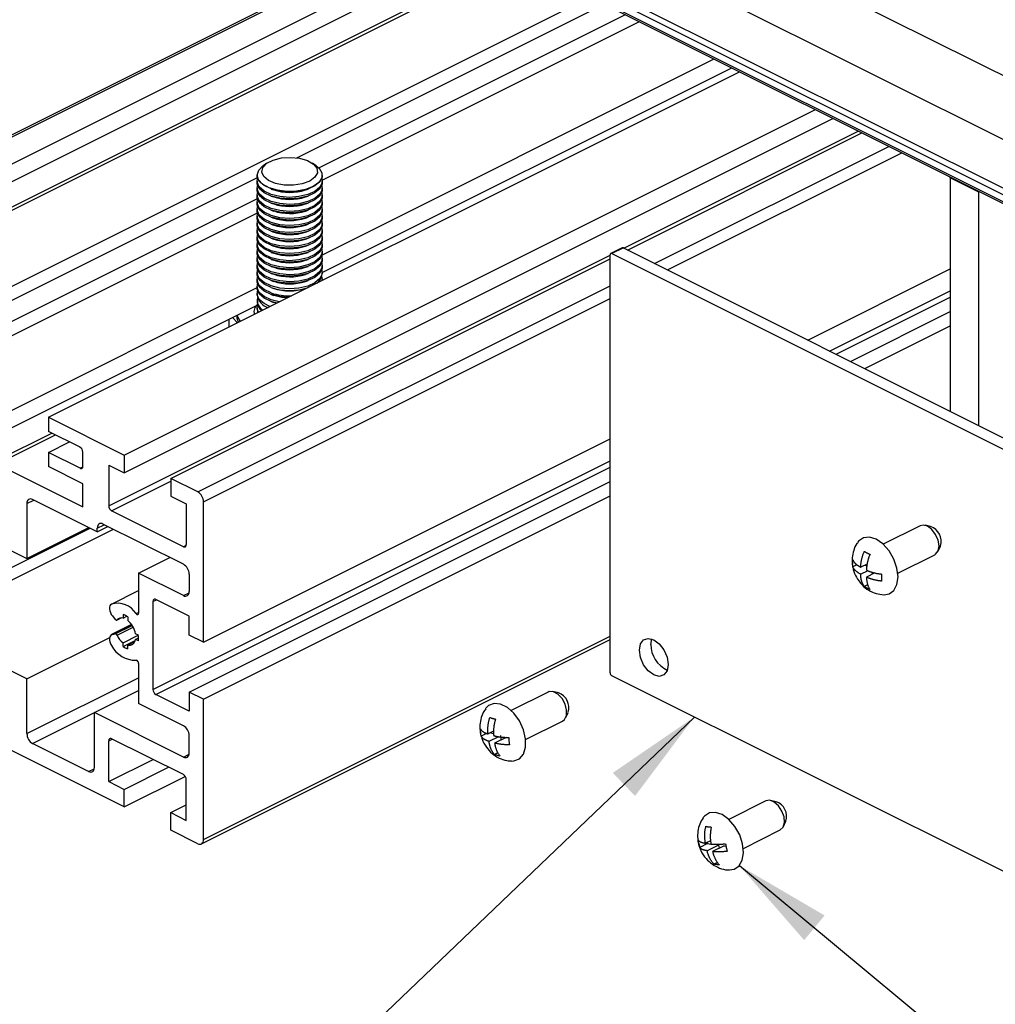
# Model space of a CAD drawing. Units: millimetres. Extents: x 910 to 1738, y -71 to 511.
# Drawn here: x 1410 to 1440, y 72 to 103 of the extents above; entities that cross this region are included whole.
import ezdxf

# ---------------------------------------------------------------- set-up
doc = ezdxf.new("R2010")
doc.units = ezdxf.units.MM
doc.layers.add('FORMAT', color=7, linetype='Continuous')
doc.dimstyles.new('SLDDIMSTYLE0', dxfattribs={"dimtxt": 0.18, "dimasz": 3, "dimexe": 0, "dimexo": 0.0625, "dimgap": 0, "dimtad": 0, "dimtih": 1, "dimtoh": 1, "dimdec": 0, "dimrnd": 1e-09, "dimzin": 0, "dimdsep": 46, "dimtxsty": 'Standard', "dimsah": 1, "dimcen": 0.09, "dimadec": 0, "dimazin": 0, "dimtfac": 3, "dimtdec": 0, "dimtofl": 0, "dimtmove": 0, "dimatfit": 3, "dimfxl": 1, "dimfrac": 2, "dimtolj": 1, "dimtzin": 0, "dimarcsym": 0})

msp = doc.modelspace()

# ---------------------------------------------------------------- linework, layer by layer
at = {"color": 8, "linetype": 'Continuous', "lineweight": 25}
for p, q in [((1455.724, 93.009), (1324.202, 158.77)), ((1455.486, 91.161), (1323.318, 157.245)), ((1401.453, 94.941), (1422.723, 105.576)), ((1401.807, 92.967), (1424.874, 104.5)), ((1428.358, 95.547), (1435.569, 99.153)), ((1429.301, 95.076), (1436.512, 98.681)), ((1429.694, 94.879), (1436.905, 98.485)), ((1412.502, 87.619), (1427.932, 95.334)), ((1415.242, 88.046), (1427.932, 94.391)), ((1415.419, 87.741), (1427.932, 93.998)), ((1434.688, 92.382), (1438.4, 94.238)), ((1434.884, 92.284), (1438.4, 94.041)), ((1407.154, 88.063), (1410.748, 89.86)), ((1411.618, 88.776), (1411.704, 88.819)), ((1413.863, 81.97), (1427.932, 89.004)), ((1413.951, 81.817), (1427.932, 88.808)), ((1412.59, 87.467), (1414.411, 88.377)), ((1409.983, 87.688), (1410.199, 87.796)), ((1412.148, 86.93), (1412.365, 87.038)), ((1404.635, 83.282), (1411.931, 86.93)), ((1414.8, 86.362), (1414.886, 86.405)), ((1414.8, 84.857), (1414.973, 84.944)), ((1413.863, 84.676), (1413.971, 84.73)), ((1413.342, 84.302), (1413.421, 84.341)), ((1412.614, 83.664), (1413.207, 83.961)), ((1412.703, 83.683), (1413.22, 83.941)), ((1412.76, 84.109), (1412.878, 84.168)), ((1412.76, 83.64), (1413.253, 83.886)), ((1415.419, 77.349), (1427.932, 83.606)), ((1409.983, 80.608), (1413.421, 82.327)), ((1410.159, 80.303), (1412.06, 81.254)), ((1412.502, 80.388), (1412.61, 80.442)), ((1414.8, 79.888), (1414.973, 79.975)), ((1411.883, 79.442), (1412.056, 79.528))]:
    msp.add_line(p, q, dxfattribs=at)
at = {"color": 7, "linetype": 'Continuous', "lineweight": 25}
for p, q in [((1454.398, 90.203), (1321.815, 156.494)), ((1454.309, 90.05), (1321.727, 156.342)), ((1454.309, 89.834), (1321.727, 156.125)), ((1321.759, 156.058), (1454.342, 89.766)), ((1422.66, 105.607), (1401.341, 94.948)), ((1402.284, 94.525), (1423.554, 105.16)), ((1402.284, 93.984), (1424.095, 104.89)), ((1403.716, 93.809), (1424.986, 104.444)), ((1406.049, 92.642), (1427.319, 103.277)), ((1418.29, 98.33), (1427.752, 103.061)), ((1418.964, 98.017), (1428.402, 102.736)), ((1419.069, 97.637), (1428.835, 102.52)), ((1419.062, 95.337), (1431.132, 101.371)), ((1410.646, 90.344), (1431.916, 100.979)), ((1419.07, 94.799), (1431.673, 101.101)), ((1412.979, 89.178), (1434.249, 99.813)), ((1412.979, 88.636), (1434.79, 99.542)), ((1428.47, 95.491), (1435.681, 99.097)), ((1417.367, 98.162), (1417.254, 98.082)), ((1418.887, 98.082), (1418.774, 98.162)), ((1406.049, 92.209), (1417.077, 97.723)), ((1417.07, 97.794), (1417.07, 97.781)), ((1417.07, 97.613), (1417.07, 97.565)), ((1419.07, 97.781), (1419.07, 97.794)), ((1419.07, 97.565), (1419.07, 97.613)), ((1438.4, 97.716), (1438.4, 97.737)), ((1438.4, 97.716), (1438.4, 90.526)), ((1439.283, 97.274), (1438.4, 97.716)), ((1417.07, 97.397), (1417.07, 97.348)), ((1417.504, 97.369), (1417.583, 97.342)), ((1418.558, 97.342), (1418.636, 97.369)), ((1419.07, 97.348), (1419.07, 97.397)), ((1439.284, 97.295), (1439.283, 97.274)), ((1439.283, 90.084), (1439.283, 97.274)), ((1406.049, 91.56), (1417.077, 97.074)), ((1417.07, 97.18), (1417.07, 97.132)), ((1417.504, 97.152), (1417.583, 97.125)), ((1418.558, 97.125), (1418.636, 97.152)), ((1419.07, 97.132), (1419.07, 97.18)), ((1417.07, 96.963), (1417.07, 96.915)), ((1417.07, 96.747), (1417.07, 96.699)), ((1417.504, 96.936), (1417.583, 96.909)), ((1417.504, 96.719), (1417.583, 96.692)), ((1418.558, 96.909), (1418.636, 96.936)), ((1418.558, 96.692), (1418.636, 96.719)), ((1419.07, 96.915), (1419.07, 96.963)), ((1419.07, 96.699), (1419.07, 96.747)), ((1406.049, 91.127), (1417.077, 96.641)), ((1417.07, 96.53), (1417.07, 96.482)), ((1417.504, 96.503), (1417.583, 96.476)), ((1418.558, 96.476), (1418.636, 96.503)), ((1419.07, 96.482), (1419.07, 96.53)), ((1417.07, 96.314), (1417.07, 96.266)), ((1417.07, 96.097), (1417.07, 96.049)), ((1417.504, 96.286), (1417.583, 96.259)), ((1417.504, 96.07), (1417.583, 96.043)), ((1418.558, 96.259), (1418.636, 96.286)), ((1418.558, 96.043), (1418.636, 96.07)), ((1419.07, 96.266), (1419.07, 96.314)), ((1419.07, 96.049), (1419.07, 96.097)), ((1417.07, 95.881), (1417.07, 95.833)), ((1417.504, 95.853), (1417.583, 95.826)), ((1418.558, 95.826), (1418.636, 95.853)), ((1419.07, 95.833), (1419.07, 95.881)), ((1417.07, 95.664), (1417.07, 95.616)), ((1417.504, 95.637), (1417.583, 95.61)), ((1418.558, 95.61), (1418.636, 95.637)), ((1419.07, 95.616), (1419.07, 95.664)), ((1428.305, 95.559), (1427.952, 95.382)), ((1428.339, 95.557), (1427.985, 95.38)), ((1428.339, 95.557), (1442.375, 88.539)), ((1414.411, 88.462), (1427.932, 95.222)), ((1417.07, 95.448), (1417.07, 95.4)), ((1417.07, 95.231), (1417.07, 95.183)), ((1417.504, 95.42), (1417.583, 95.393)), ((1417.504, 95.204), (1417.583, 95.177)), ((1418.558, 95.393), (1418.636, 95.42)), ((1418.558, 95.177), (1418.636, 95.204)), ((1419.07, 95.4), (1419.07, 95.448)), ((1419.07, 95.183), (1419.07, 95.231)), ((1427.932, 82.481), (1427.932, 95.342)), ((1427.985, 95.38), (1442.021, 88.362)), ((1417.07, 95.015), (1417.07, 94.967)), ((1417.504, 94.987), (1417.583, 94.96)), ((1418.558, 94.96), (1418.636, 94.987)), ((1419.07, 94.967), (1419.07, 95.015)), ((1434.013, 92.719), (1438.4, 94.913)), ((1417.07, 94.798), (1417.07, 94.75)), ((1417.07, 94.582), (1417.07, 94.534)), ((1417.504, 94.771), (1417.583, 94.744)), ((1417.504, 94.554), (1417.583, 94.527)), ((1418.558, 94.744), (1418.636, 94.771)), ((1418.558, 94.527), (1418.636, 94.554)), ((1419.056, 94.666), (1419.069, 94.556)), ((1419.07, 94.75), (1419.07, 94.798)), ((1419.07, 94.557), (1419.07, 94.582)), ((1407.632, 89.621), (1417.07, 94.341)), ((1417.07, 94.365), (1417.07, 94.317)), ((1417.504, 94.338), (1417.583, 94.311)), ((1418.558, 94.311), (1418.625, 94.334)), ((1417.07, 94.149), (1417.07, 94.101)), ((1417.504, 94.121), (1417.583, 94.094)), ((1407.632, 89.08), (1417.05, 93.789)), ((1417.07, 93.932), (1417.07, 93.884)), ((1417.07, 93.716), (1417.07, 93.67)), ((1417.504, 93.905), (1417.583, 93.878)), ((1417.664, 93.853), (1417.578, 93.879)), ((1416.2, 93.365), (1416.2, 93.122)), ((1416.308, 93.418), (1416.463, 93.253)), ((1416.445, 93.487), (1416.445, 93.454)), ((1435.325, 92.064), (1438.4, 93.601)), ((1435.767, 91.843), (1438.4, 93.159)), ((1410.646, 90.344), (1410.646, 89.911)), ((1410.646, 90.344), (1412.979, 89.178)), ((1409.063, 88.905), (1410.86, 89.804)), ((1411.618, 89.425), (1410.646, 89.911)), ((1410.646, 89.262), (1411.295, 89.587)), ((1415.419, 83.422), (1427.932, 89.679)), ((1410.646, 89.262), (1410.646, 88.829)), ((1411.618, 88.776), (1410.646, 89.262)), ((1411.706, 88.84), (1411.706, 89.273)), ((1412.979, 89.178), (1412.979, 88.636)), ((1409.063, 88.905), (1411.706, 87.584)), ((1411.706, 88.298), (1410.646, 88.829)), ((1412.502, 88.875), (1412.979, 88.636)), ((1412.502, 88.875), (1412.502, 87.619)), ((1411.706, 87.584), (1411.706, 88.298)), ((1414.411, 88.462), (1414.411, 87.92)), ((1415.242, 88.046), (1414.411, 88.462)), ((1414.977, 81.889), (1427.932, 88.367)), ((1414.411, 87.92), (1414.888, 87.682)), ((1415.419, 81.668), (1427.932, 87.925)), ((1406.712, 87.634), (1409.983, 85.999)), ((1409.983, 87.688), (1409.983, 85.999)), ((1412.148, 86.822), (1410.159, 87.816)), ((1414.888, 87.682), (1414.888, 86.426)), ((1415.419, 83.422), (1415.419, 87.741)), ((1414.8, 86.362), (1412.59, 87.467)), ((1412.148, 86.822), (1412.473, 86.984)), ((1414.8, 85.821), (1412.325, 87.058)), ((1437.477, 87.008), (1436.34, 86.44)), ((1437.795, 86.983), (1437.623, 87.022)), ((1406.712, 83.932), (1412.645, 86.898)), ((1409.983, 85.999), (1411.888, 86.952)), ((1412.148, 86.822), (1412.148, 86.93)), ((1438.023, 86.222), (1438.095, 86.383)), ((1436.787, 85.545), (1437.924, 86.114)), ((1413.421, 85.547), (1414.384, 86.028)), ((1435.378, 85.935), (1435.393, 85.823)), ((1435.524, 85.806), (1435.401, 85.745)), ((1435.839, 85.827), (1435.644, 85.73)), ((1435.781, 85.798), (1435.831, 85.773)), ((1413.421, 85.547), (1413.421, 84.319)), ((1414.8, 84.857), (1413.421, 85.547)), ((1414.977, 85.516), (1414.977, 84.985)), ((1435.84, 85.611), (1435.644, 85.513)), ((1436.077, 85.553), (1435.821, 85.425)), ((1435.997, 85.574), (1435.997, 85.513)), ((1435.858, 85.187), (1435.754, 85.135)), ((1412.591, 84.598), (1413.421, 85.013)), ((1413.863, 84.676), (1413.863, 81.97)), ((1414.977, 84.228), (1413.951, 84.74)), ((1412.944, 84.273), (1412.944, 84.163)), ((1413.205, 83.964), (1412.591, 83.656)), ((1412.614, 84.231), (1412.703, 84.123)), ((1412.753, 84.103), (1412.882, 84.168)), ((1412.944, 84.163), (1413.059, 84.22)), ((1413.085, 84.202), (1413.085, 84.092)), ((1414.977, 83.643), (1414.977, 84.228)), ((1409.983, 82.297), (1406.712, 83.932)), ((1412.614, 83.664), (1412.703, 83.683)), ((1412.944, 83.403), (1413.41, 83.636)), ((1413.415, 83.634), (1413.325, 83.679)), ((1415.419, 83.422), (1414.977, 83.643)), ((1409.983, 82.297), (1412.531, 83.571)), ((1412.944, 83.292), (1413.318, 83.479)), ((1412.944, 83.292), (1412.944, 83.403)), ((1413.085, 83.332), (1413.304, 83.442)), ((1413.085, 83.222), (1413.085, 83.332)), ((1413.325, 83.506), (1413.421, 83.554)), ((1413.415, 83.461), (1413.325, 83.506)), ((1415.354, 77.214), (1427.932, 83.503)), ((1429.187, 83.355), (1429.213, 83.524)), ((1413.421, 82.769), (1413.421, 81.541)), ((1409.983, 80.608), (1409.983, 82.297)), ((1442.021, 75.372), (1427.985, 82.39)), ((1412.06, 81.258), (1413.421, 81.939)), ((1414.977, 81.305), (1413.951, 81.817)), ((1414.977, 81.889), (1414.977, 81.305)), ((1415.419, 81.668), (1414.977, 81.889)), ((1426.021, 81.889), (1424.885, 81.32)), ((1426.34, 81.864), (1426.168, 81.903)), ((1414.8, 80.852), (1413.421, 81.541)), ((1415.419, 77.349), (1415.419, 81.668)), ((1412.06, 79.57), (1412.06, 81.258)), ((1414.8, 79.888), (1412.06, 81.258)), ((1426.568, 81.103), (1426.64, 81.264)), ((1425.332, 80.426), (1426.469, 80.994)), ((1423.931, 80.689), (1423.949, 80.618)), ((1424.131, 80.614), (1423.965, 80.531)), ((1424.344, 80.682), (1424.176, 80.598)), ((1424.256, 80.638), (1424.346, 80.611)), ((1412.979, 78.352), (1409.063, 80.31)), ((1411.883, 79.442), (1410.159, 80.303)), ((1412.502, 79.132), (1412.502, 80.388)), ((1414.8, 79.347), (1412.59, 80.452)), ((1414.977, 80.017), (1414.977, 80.547)), ((1424.492, 80.514), (1424.204, 80.37)), ((1424.732, 80.494), (1424.379, 80.317)), ((1424.557, 80.547), (1424.573, 80.415)), ((1424.472, 80.021), (1424.37, 79.97)), ((1412.502, 79.132), (1413.866, 79.814)), ((1412.979, 78.894), (1414.343, 79.576)), ((1412.502, 79.132), (1412.979, 78.894)), ((1412.979, 78.352), (1414.858, 79.292)), ((1414.888, 77.939), (1414.888, 79.195)), ((1412.979, 78.352), (1412.979, 78.894)), ((1432.721, 78.539), (1431.584, 77.97)), ((1433.04, 78.514), (1432.867, 78.553)), ((1414.411, 78.178), (1414.888, 78.416)), ((1414.411, 77.636), (1414.411, 78.178)), ((1414.411, 78.178), (1414.888, 77.939)), ((1433.267, 77.753), (1433.34, 77.914)), ((1415.242, 77.221), (1414.411, 77.636)), ((1432.032, 77.076), (1433.169, 77.644)), ((1431.022, 77.313), (1430.867, 77.236)), ((1430.647, 77.246), (1430.688, 77.123)), ((1430.931, 77.227), (1430.689, 77.105)), ((1431.27, 77.18), (1430.917, 77.003)), ((1430.923, 77.264), (1430.931, 77.227)), ((1430.931, 77.227), (1431.036, 77.212)), ((1431.44, 77.156), (1431.087, 76.98)), ((1431.27, 77.18), (1431.291, 77.082)), ((1431.44, 77.156), (1431.496, 77.148)), ((1431.233, 76.646), (1431.128, 76.593))]:
    msp.add_line(p, q, dxfattribs=at)
at = {"color": 7, "linetype": 'Continuous', "lineweight": 25, "flags": 128}
for points in [[(1417.363, 98.16), (1417.561, 98.261), (1417.814, 98.325), (1418.095, 98.344), (1418.374, 98.317), (1418.619, 98.246), (1418.805, 98.138), (1418.911, 98.007), (1418.926, 97.865), (1418.849, 97.729), (1418.687, 97.613), (1418.458, 97.529), (1418.187, 97.487), (1417.904, 97.491), (1417.638, 97.541), (1417.42, 97.631), (1417.272, 97.752), (1417.21, 97.891), (1417.242, 98.031), (1417.363, 98.16)], [(1418.887, 98.082), (1418.975, 98.006), (1419.06, 97.863), (1419.058, 97.714), (1418.967, 97.572), (1418.797, 97.45), (1418.562, 97.358), (1418.283, 97.305), (1417.986, 97.295), (1417.696, 97.33), (1417.439, 97.406), (1417.239, 97.516), (1417.112, 97.651), (1417.07, 97.798), (1417.117, 97.945), (1417.249, 98.079), (1417.249, 98.079)], [(1417.499, 97.371), (1417.282, 97.473), (1417.136, 97.603), (1417.072, 97.749), (1417.07, 97.781)], [(1417.499, 97.203), (1417.282, 97.305), (1417.136, 97.435), (1417.072, 97.58), (1417.084, 97.697)], [(1419.07, 97.781), (1419.067, 97.739), (1418.998, 97.594), (1418.846, 97.466), (1418.626, 97.365), (1418.356, 97.302), (1418.061, 97.281), (1417.766, 97.305), (1417.499, 97.371)], [(1419.056, 97.697), (1419.067, 97.571), (1418.998, 97.426), (1418.846, 97.298), (1418.626, 97.197), (1418.356, 97.134), (1418.061, 97.113), (1417.766, 97.137), (1417.499, 97.203)], [(1417.499, 97.154), (1417.282, 97.257), (1417.136, 97.386), (1417.072, 97.532), (1417.07, 97.565)], [(1417.499, 96.938), (1417.282, 97.04), (1417.136, 97.17), (1417.072, 97.316), (1417.07, 97.348)], [(1417.499, 96.986), (1417.282, 97.089), (1417.136, 97.218), (1417.072, 97.364), (1417.084, 97.481)], [(1419.07, 97.565), (1419.067, 97.522), (1418.998, 97.377), (1418.846, 97.249), (1418.626, 97.149), (1418.356, 97.085), (1418.061, 97.065), (1417.766, 97.088), (1417.499, 97.154)], [(1419.056, 97.481), (1419.067, 97.354), (1418.998, 97.209), (1418.846, 97.081), (1418.626, 96.981), (1418.356, 96.917), (1418.061, 96.897), (1417.766, 96.92), (1417.499, 96.986)], [(1419.07, 97.348), (1419.067, 97.306), (1418.998, 97.161), (1418.846, 97.033), (1418.626, 96.932), (1418.356, 96.869), (1418.061, 96.848), (1417.766, 96.872), (1417.499, 96.938)], [(1417.499, 96.721), (1417.282, 96.824), (1417.136, 96.953), (1417.072, 97.099), (1417.07, 97.132)], [(1417.499, 96.77), (1417.282, 96.872), (1417.136, 97.002), (1417.072, 97.147), (1417.084, 97.264)], [(1417.499, 96.553), (1417.282, 96.656), (1417.136, 96.785), (1417.072, 96.931), (1417.084, 97.048)], [(1419.056, 97.264), (1419.067, 97.138), (1418.998, 96.993), (1418.846, 96.865), (1418.626, 96.764), (1418.356, 96.701), (1418.061, 96.68), (1417.766, 96.704), (1417.499, 96.77)], [(1419.07, 97.132), (1419.067, 97.089), (1418.998, 96.944), (1418.846, 96.816), (1418.626, 96.716), (1418.356, 96.652), (1418.061, 96.632), (1417.766, 96.655), (1417.499, 96.721)], [(1419.056, 97.048), (1419.067, 96.921), (1418.998, 96.776), (1418.846, 96.648), (1418.626, 96.548), (1418.356, 96.484), (1418.061, 96.464), (1417.766, 96.487), (1417.499, 96.553)], [(1417.499, 96.505), (1417.282, 96.607), (1417.136, 96.737), (1417.072, 96.883), (1417.07, 96.915)], [(1417.499, 96.288), (1417.282, 96.391), (1417.136, 96.52), (1417.072, 96.666), (1417.07, 96.699)], [(1417.499, 96.337), (1417.282, 96.439), (1417.136, 96.569), (1417.072, 96.714), (1417.084, 96.831)], [(1419.07, 96.915), (1419.067, 96.873), (1418.998, 96.728), (1418.846, 96.6), (1418.626, 96.499), (1418.356, 96.436), (1418.061, 96.415), (1417.766, 96.439), (1417.499, 96.505)], [(1419.056, 96.831), (1419.067, 96.705), (1418.998, 96.56), (1418.846, 96.431), (1418.626, 96.331), (1418.356, 96.268), (1418.061, 96.247), (1417.766, 96.271), (1417.499, 96.337)], [(1419.07, 96.699), (1419.067, 96.656), (1418.998, 96.511), (1418.846, 96.383), (1418.626, 96.283), (1418.356, 96.219), (1418.061, 96.199), (1417.766, 96.222), (1417.499, 96.288)], [(1417.499, 96.072), (1417.282, 96.174), (1417.136, 96.304), (1417.072, 96.45), (1417.07, 96.482)], [(1417.499, 96.12), (1417.282, 96.223), (1417.136, 96.352), (1417.072, 96.498), (1417.084, 96.615)], [(1417.499, 95.904), (1417.282, 96.006), (1417.136, 96.136), (1417.072, 96.281), (1417.084, 96.398)], [(1419.056, 96.615), (1419.067, 96.488), (1418.998, 96.343), (1418.846, 96.215), (1418.626, 96.115), (1418.356, 96.051), (1418.061, 96.031), (1417.766, 96.054), (1417.499, 96.12)], [(1419.07, 96.482), (1419.067, 96.44), (1418.998, 96.295), (1418.846, 96.167), (1418.626, 96.066), (1418.356, 96.003), (1418.061, 95.982), (1417.766, 96.006), (1417.499, 96.072)], [(1419.056, 96.398), (1419.067, 96.272), (1418.998, 96.127), (1418.846, 95.998), (1418.626, 95.898), (1418.356, 95.835), (1418.061, 95.814), (1417.766, 95.838), (1417.499, 95.904)], [(1417.499, 95.855), (1417.282, 95.958), (1417.136, 96.087), (1417.072, 96.233), (1417.07, 96.266)], [(1417.499, 95.687), (1417.282, 95.789), (1417.136, 95.919), (1417.072, 96.065), (1417.084, 96.182)], [(1419.07, 96.266), (1419.067, 96.223), (1418.998, 96.078), (1418.846, 95.95), (1418.626, 95.85), (1418.356, 95.786), (1418.061, 95.766), (1417.766, 95.789), (1417.499, 95.855)], [(1419.056, 96.182), (1419.067, 96.055), (1418.998, 95.91), (1418.846, 95.782), (1418.626, 95.682), (1418.356, 95.618), (1418.061, 95.597), (1417.766, 95.621), (1417.499, 95.687)], [(1417.499, 95.639), (1417.282, 95.741), (1417.136, 95.871), (1417.072, 96.017), (1417.07, 96.049)], [(1417.499, 95.422), (1417.282, 95.525), (1417.136, 95.654), (1417.072, 95.8), (1417.07, 95.833)], [(1417.499, 95.471), (1417.282, 95.573), (1417.136, 95.703), (1417.072, 95.848), (1417.084, 95.965)], [(1419.07, 96.049), (1419.067, 96.007), (1418.998, 95.862), (1418.846, 95.734), (1418.626, 95.633), (1418.356, 95.57), (1418.061, 95.549), (1417.766, 95.573), (1417.499, 95.639)], [(1419.056, 95.965), (1419.067, 95.839), (1418.998, 95.694), (1418.846, 95.565), (1418.626, 95.465), (1418.356, 95.402), (1418.061, 95.381), (1417.766, 95.405), (1417.499, 95.471)], [(1419.07, 95.833), (1419.067, 95.79), (1418.998, 95.645), (1418.846, 95.517), (1418.626, 95.417), (1418.356, 95.353), (1418.061, 95.333), (1417.766, 95.356), (1417.499, 95.422)], [(1417.499, 95.206), (1417.282, 95.308), (1417.136, 95.438), (1417.072, 95.583), (1417.07, 95.616)], [(1417.499, 95.254), (1417.282, 95.356), (1417.136, 95.486), (1417.072, 95.632), (1417.084, 95.749)], [(1417.499, 95.038), (1417.282, 95.14), (1417.136, 95.27), (1417.072, 95.415), (1417.084, 95.532)], [(1419.056, 95.749), (1419.067, 95.622), (1418.998, 95.477), (1418.846, 95.349), (1418.626, 95.249), (1418.356, 95.185), (1418.061, 95.164), (1417.766, 95.188), (1417.499, 95.254)], [(1419.07, 95.616), (1419.067, 95.574), (1418.998, 95.429), (1418.846, 95.301), (1418.626, 95.2), (1418.356, 95.137), (1418.061, 95.116), (1417.766, 95.14), (1417.499, 95.206)], [(1419.056, 95.532), (1419.067, 95.406), (1418.998, 95.261), (1418.846, 95.132), (1418.626, 95.032), (1418.356, 94.969), (1418.061, 94.948), (1417.766, 94.972), (1417.499, 95.038)], [(1417.499, 94.989), (1417.282, 95.092), (1417.136, 95.221), (1417.072, 95.367), (1417.07, 95.4)], [(1417.499, 94.773), (1417.282, 94.875), (1417.136, 95.005), (1417.072, 95.15), (1417.07, 95.183)], [(1417.499, 94.821), (1417.282, 94.923), (1417.136, 95.053), (1417.072, 95.199), (1417.084, 95.316)], [(1419.07, 95.4), (1419.067, 95.357), (1418.998, 95.212), (1418.846, 95.084), (1418.626, 94.984), (1418.356, 94.92), (1418.061, 94.9), (1417.766, 94.923), (1417.499, 94.989)], [(1419.056, 95.315), (1419.067, 95.189), (1418.998, 95.044), (1418.846, 94.916), (1418.626, 94.816), (1418.356, 94.752), (1418.061, 94.731), (1417.766, 94.755), (1417.499, 94.821)], [(1419.07, 95.183), (1419.067, 95.141), (1418.998, 94.996), (1418.846, 94.868), (1418.626, 94.767), (1418.356, 94.704), (1418.061, 94.683), (1417.766, 94.707), (1417.499, 94.773)], [(1427.985, 95.38), (1427.975, 95.384), (1427.965, 95.385), (1427.956, 95.384), (1427.948, 95.38), (1427.941, 95.373), (1427.936, 95.364), (1427.933, 95.354), (1427.932, 95.342)], [(1417.499, 94.556), (1417.282, 94.659), (1417.136, 94.788), (1417.072, 94.934), (1417.07, 94.967)], [(1417.499, 94.605), (1417.282, 94.707), (1417.136, 94.837), (1417.072, 94.982), (1417.084, 95.099)], [(1417.499, 94.388), (1417.282, 94.49), (1417.136, 94.62), (1417.072, 94.766), (1417.084, 94.882)], [(1419.056, 95.099), (1419.067, 94.973), (1418.998, 94.828), (1418.846, 94.699), (1418.626, 94.599), (1418.356, 94.536), (1418.061, 94.515), (1417.766, 94.539), (1417.499, 94.605)], [(1419.07, 94.967), (1419.067, 94.924), (1418.998, 94.779), (1418.846, 94.651), (1418.626, 94.551), (1418.356, 94.487), (1418.061, 94.467), (1417.766, 94.49), (1417.499, 94.556)], [(1419.056, 94.882), (1419.067, 94.756), (1418.998, 94.611), (1418.846, 94.483), (1418.626, 94.383), (1418.356, 94.319), (1418.061, 94.298), (1417.766, 94.322), (1417.499, 94.388)], [(1417.499, 94.34), (1417.282, 94.442), (1417.136, 94.572), (1417.072, 94.717), (1417.07, 94.75)], [(1417.499, 94.172), (1417.282, 94.274), (1417.136, 94.404), (1417.072, 94.549), (1417.084, 94.666)], [(1417.499, 94.123), (1417.282, 94.226), (1417.136, 94.355), (1417.072, 94.501), (1417.07, 94.534)], [(1417.673, 93.858), (1417.499, 93.907), (1417.282, 94.009), (1417.136, 94.139), (1417.072, 94.284), (1417.07, 94.317)], [(1417.743, 93.893), (1417.499, 93.955), (1417.282, 94.057), (1417.136, 94.187), (1417.072, 94.333), (1417.084, 94.449)], [(1417.461, 93.752), (1417.282, 93.841), (1417.136, 93.971), (1417.072, 94.116), (1417.083, 94.229)], [(1418.025, 94.034), (1417.766, 94.057), (1417.499, 94.123)], [(1417.998, 94.02), (1417.834, 94.035), (1417.578, 94.096)], [(1417.11, 93.576), (1417.072, 93.683), (1417.084, 93.8)], [(1416.456, 93.492), (1416.48, 93.417), (1416.55, 93.296)], [(1411.618, 88.776), (1411.635, 88.769), (1411.652, 88.767), (1411.667, 88.769), (1411.68, 88.776), (1411.691, 88.787), (1411.7, 88.802), (1411.705, 88.819), (1411.706, 88.84)], [(1410.159, 87.816), (1410.125, 87.829), (1410.092, 87.833), (1410.061, 87.829), (1410.034, 87.815), (1410.012, 87.793), (1409.996, 87.764), (1409.986, 87.729), (1409.983, 87.688)], [(1412.325, 87.058), (1412.29, 87.071), (1412.257, 87.075), (1412.227, 87.071), (1412.2, 87.057), (1412.178, 87.035), (1412.162, 87.006), (1412.152, 86.971), (1412.148, 86.93)], [(1437.924, 86.114), (1437.95, 86.13), (1438.027, 86.232), (1438.054, 86.384), (1438.027, 86.563), (1437.95, 86.742), (1437.835, 86.893), (1437.7, 86.994), (1437.565, 87.029), (1437.477, 87.008)], [(1414.8, 86.362), (1414.817, 86.355), (1414.834, 86.353), (1414.849, 86.356), (1414.862, 86.362), (1414.873, 86.373), (1414.881, 86.388), (1414.887, 86.406), (1414.888, 86.426)], [(1436.361, 84.883), (1436.516, 84.908), (1436.664, 85.016), (1436.76, 85.198), (1436.793, 85.435), (1436.76, 85.706), (1436.664, 85.983), (1436.516, 86.239), (1436.328, 86.45), (1436.121, 86.594), (1435.913, 86.658), (1435.726, 86.634), (1435.577, 86.527), (1435.554, 86.496)], [(1414.8, 84.857), (1414.834, 84.844), (1414.867, 84.84), (1414.898, 84.845), (1414.925, 84.858), (1414.947, 84.88), (1414.963, 84.909), (1414.973, 84.945), (1414.977, 84.985)], [(1412.591, 84.598), (1412.561, 84.575), (1412.54, 84.54), (1412.528, 84.496), (1412.526, 84.445), (1412.535, 84.389), (1412.553, 84.333), (1412.58, 84.279), (1412.614, 84.231)], [(1413.951, 84.74), (1413.934, 84.747), (1413.917, 84.749), (1413.902, 84.747), (1413.889, 84.74), (1413.878, 84.729), (1413.87, 84.714), (1413.865, 84.696), (1413.863, 84.676)], [(1413.342, 84.302), (1413.355, 84.289), (1413.368, 84.28), (1413.382, 84.276), (1413.395, 84.276), (1413.406, 84.281), (1413.414, 84.29), (1413.419, 84.303), (1413.421, 84.319)], [(1412.703, 84.123), (1412.71, 84.116), (1412.718, 84.109), (1412.726, 84.105), (1412.734, 84.102), (1412.741, 84.101), (1412.749, 84.102), (1412.755, 84.104), (1412.76, 84.109)], [(1412.614, 83.664), (1412.58, 83.65), (1412.553, 83.623), (1412.535, 83.585), (1412.526, 83.538), (1412.528, 83.485), (1412.54, 83.429), (1412.561, 83.373), (1412.591, 83.32)], [(1428.834, 83.178), (1428.867, 83.368), (1428.963, 83.496), (1429.107, 83.541), (1429.276, 83.498), (1429.445, 83.372), (1429.588, 83.183), (1429.684, 82.96), (1429.718, 82.736), (1429.684, 82.546), (1429.588, 82.418), (1429.445, 82.372), (1429.276, 82.416), (1429.107, 82.541), (1428.963, 82.73), (1428.867, 82.954), (1428.834, 83.178)], [(1426.469, 80.994), (1426.532, 81.045), (1426.589, 81.169), (1426.594, 81.336), (1426.546, 81.518), (1426.452, 81.689), (1426.327, 81.822), (1426.189, 81.897), (1426.06, 81.903), (1426.021, 81.889)], [(1424.903, 79.764), (1424.972, 79.767), (1425.142, 79.833), (1425.265, 79.98), (1425.329, 80.193), (1425.329, 80.451), (1425.264, 80.728), (1425.14, 80.998), (1424.969, 81.234), (1424.769, 81.413), (1424.559, 81.517), (1424.359, 81.537), (1424.19, 81.47), (1424.1, 81.378)], [(1412.59, 80.452), (1412.573, 80.459), (1412.556, 80.461), (1412.541, 80.458), (1412.528, 80.452), (1412.517, 80.441), (1412.508, 80.426), (1412.503, 80.408), (1412.502, 80.388)], [(1414.8, 79.888), (1414.834, 79.875), (1414.867, 79.871), (1414.898, 79.876), (1414.925, 79.889), (1414.947, 79.911), (1414.963, 79.94), (1414.973, 79.976), (1414.977, 80.017)], [(1411.883, 79.442), (1411.917, 79.428), (1411.951, 79.424), (1411.981, 79.429), (1412.008, 79.442), (1412.03, 79.464), (1412.046, 79.494), (1412.056, 79.529), (1412.06, 79.57)], [(1433.169, 77.644), (1433.255, 77.729), (1433.296, 77.87), (1433.284, 78.045), (1433.22, 78.226), (1433.114, 78.387), (1432.982, 78.504), (1432.845, 78.557), (1432.723, 78.54), (1432.721, 78.539)], [(1431.607, 76.414), (1431.745, 76.433), (1431.898, 76.534), (1431.999, 76.71), (1432.037, 76.944), (1432.01, 77.213), (1431.92, 77.49), (1431.775, 77.749), (1431.59, 77.965), (1431.384, 78.115), (1431.175, 78.186), (1430.986, 78.17), (1430.833, 78.07), (1430.797, 78.024)], [(1415.242, 77.221), (1415.276, 77.208), (1415.309, 77.204), (1415.34, 77.208), (1415.367, 77.222), (1415.389, 77.244), (1415.405, 77.273), (1415.415, 77.308), (1415.419, 77.349)]]:
    msp.add_lwpolyline(points, dxfattribs=at)
at = {"color": 8, "linetype": 'Continuous', "lineweight": 25, "flags": 128}
msp.add_lwpolyline([(1417.07, 93.67), (1417.08, 93.6), (1417.092, 93.567)], dxfattribs=at)
at = {"color": 7, "linetype": 'Continuous', "lineweight": 25}
for centre, radius, start, end in [((1418.07, 98.85), 1.585, 251.9114, 287.8995), ((1418.07, 98.634), 1.585, 251.9114, 287.8995), ((1418.07, 98.417), 1.585, 251.9114, 287.8995), ((1418.07, 98.201), 1.585, 251.9114, 287.8995), ((1418.07, 97.984), 1.585, 251.9114, 287.8995), ((1418.07, 97.768), 1.585, 251.9114, 287.8995), ((1418.07, 97.551), 1.585, 251.9114, 287.8995), ((1418.07, 97.335), 1.585, 251.9114, 287.8995), ((1418.07, 97.118), 1.585, 251.9114, 287.8995), ((1428.32, 95.525), 0.0367, 59.1142, 113.618), ((1418.07, 96.902), 1.585, 251.9114, 287.8995), ((1418.07, 96.685), 1.585, 251.9114, 287.8995), ((1418.07, 96.469), 1.585, 251.9114, 287.8995), ((1418.07, 96.252), 1.585, 251.9114, 287.8995), ((1418.72, 94.772), 0.351, 301.243, 356.3404), ((1418.07, 96.063), 1.816, 251.6605, 288.1504), ((1418.07, 96.036), 1.585, 251.9114, 287.8995), ((1418.07, 95.819), 1.585, 251.9114, 287.8995), ((1417.525, 94.171), 0.46, 188.7667, 255.3447), ((1417.403, 93.937), 0.329, 166.0186, 242.1597), ((1418.065, 95.91), 1.829, 251.9669, 271.7892), ((1417.405, 93.902), 0.336, 183.0257, 234.7905), ((1416.881, 93.457), 0.436, 180.3963, 205.9341), ((1411.525, 89.27), 0.181, 0.9678, 59.2421), ((1415.057, 87.735), 0.362, 0.9678, 59.2421), ((1412.683, 87.622), 0.181, 180.9678, 239.2421), ((1437.645, 86.533), 0.475, 341.5949, 71.5352), ((1414.615, 85.51), 0.362, 0.9678, 59.2421), ((1412.769, 83.949), 0.673, 31.6249, 105.3509), ((1412.81, 83.83), 0.463, 53.6207, 73.2492), ((1412.896, 83.986), 0.183, 74.8556, 137.7581), ((1412.647, 83.562), 0.688, 9.7711, 50.4388), ((1412.701, 83.621), 0.0621, 17.9215, 88.403), ((1413.358, 83.912), 0.657, 204.5288, 230.9269), ((1412.814, 83.547), 0.607, 351.816, 8.184), ((1413.129, 83.523), 0.196, 256.9509, 354.9141), ((1430.04, 83.345), 0.853, 179.3624, 245.8921), ((1413.337, 83.705), 0.84, 207.2683, 270.3129), ((1413.218, 83.665), 0.463, 233.6207, 253.2492), ((1413.33, 82.775), 0.091, 356.2436, 82.5017), ((1428.041, 82.483), 0.109, 180.9678, 239.2421), ((1414.044, 81.973), 0.181, 180.9678, 239.2421), ((1426.185, 81.412), 0.478, 342.0321, 71.098), ((1410.345, 80.614), 0.362, 180.9678, 239.2421), ((1414.615, 80.541), 0.362, 0.9678, 59.2421), ((1414.707, 79.192), 0.181, 0.9678, 59.2421), ((1432.884, 78.061), 0.479, 342.1456, 70.9845)]:
    msp.add_arc(centre, radius, start, end, dxfattribs=at)
at = {"color": 8, "linetype": 'Continuous', "lineweight": 25}
msp.add_arc((1417.299, 93.58), 0.327, 132.5523, 192.1699, dxfattribs=at)
at = {"color": 7, "linetype": 'Continuous', "lineweight": 25}
for points, knots in [([(1435.557, 86.491), (1435.547, 86.48), (1435.485, 86.409), (1435.422, 86.247), (1435.382, 86.069), (1435.379, 85.964), (1435.378, 85.935)], [0, 0, 0, 0, 0.077097, 0.470613, 0.853843, 1, 1, 1, 1]), ([(1435.644, 85.73), (1435.644, 85.736), (1435.645, 85.75), (1435.646, 85.775), (1435.648, 85.805), (1435.651, 85.839), (1435.656, 85.873), (1435.661, 85.908), (1435.667, 85.944), (1435.675, 85.98), (1435.684, 86.016), (1435.695, 86.054), (1435.707, 86.094), (1435.721, 86.135), (1435.737, 86.177), (1435.749, 86.204), (1435.754, 86.218)], [0, 0, 0, 0, 0.044393, 0.088802, 0.159508, 0.230308, 0.301414, 0.372636, 0.445154, 0.517804, 0.59086, 0.664055, 0.747502, 0.83116, 0.91547, 1, 1, 1, 1]), ([(1435.754, 86.218), (1435.763, 86.212), (1435.781, 86.201), (1435.809, 86.185), (1435.838, 86.17), (1435.868, 86.156), (1435.899, 86.142), (1435.92, 86.134), (1435.931, 86.129)], [0, 0, 0, 0, 0.172979, 0.346344, 0.508963, 0.671895, 0.835785, 1, 1, 1, 1]), ([(1435.931, 86.129), (1435.927, 86.119), (1435.918, 86.098), (1435.905, 86.066), (1435.893, 86.034), (1435.882, 86.001), (1435.872, 85.968), (1435.863, 85.935), (1435.855, 85.902), (1435.847, 85.871), (1435.841, 85.84), (1435.836, 85.811), (1435.832, 85.783), (1435.828, 85.754), (1435.826, 85.726), (1435.823, 85.697), (1435.822, 85.669), (1435.821, 85.65), (1435.821, 85.641)], [0, 0, 0, 0, 0.064727, 0.129554, 0.194684, 0.259915, 0.326296, 0.392783, 0.459589, 0.526501, 0.585021, 0.643609, 0.7024, 0.761257, 0.820807, 0.880417, 0.940186, 1, 1, 1, 1]), ([(1435.401, 85.745), (1435.4, 85.757), (1435.397, 85.78), (1435.395, 85.816), (1435.395, 85.852), (1435.395, 85.888), (1435.397, 85.924), (1435.4, 85.949), (1435.401, 85.961)], [0, 0, 0, 0, 0.172979, 0.346344, 0.508963, 0.671895, 0.835785, 1, 1, 1, 1]), ([(1435.401, 85.961), (1435.403, 85.956), (1435.408, 85.945), (1435.416, 85.928), (1435.426, 85.911), (1435.437, 85.895), (1435.449, 85.878), (1435.463, 85.862), (1435.478, 85.846), (1435.494, 85.831), (1435.51, 85.817), (1435.527, 85.804), (1435.544, 85.791), (1435.562, 85.778), (1435.582, 85.765), (1435.602, 85.753), (1435.623, 85.741), (1435.637, 85.733), (1435.644, 85.73)], [0, 0, 0, 0, 0.064727, 0.129554, 0.194684, 0.259915, 0.326296, 0.392783, 0.459589, 0.526501, 0.585021, 0.643609, 0.7024, 0.761257, 0.820807, 0.880417, 0.940186, 1, 1, 1, 1]), ([(1435.644, 85.513), (1435.639, 85.516), (1435.628, 85.522), (1435.609, 85.532), (1435.588, 85.545), (1435.565, 85.56), (1435.543, 85.575), (1435.522, 85.591), (1435.502, 85.607), (1435.484, 85.624), (1435.467, 85.642), (1435.45, 85.66), (1435.435, 85.68), (1435.422, 85.701), (1435.41, 85.723), (1435.404, 85.738), (1435.401, 85.745)], [0, 0, 0, 0, 0.044393, 0.088802, 0.159508, 0.230308, 0.301414, 0.372636, 0.445154, 0.517804, 0.59086, 0.664055, 0.747502, 0.83116, 0.91547, 1, 1, 1, 1]), ([(1435.405, 85.735), (1435.408, 85.71), (1435.42, 85.6), (1435.511, 85.405), (1435.669, 85.183), (1435.883, 85.015), (1436.113, 84.909), (1436.277, 84.892), (1436.357, 84.884)], [0, 0, 0, 0, 0.054143, 0.240359, 0.455684, 0.643419, 0.82566, 1, 1, 1, 1]), ([(1435.754, 85.135), (1435.75, 85.141), (1435.741, 85.153), (1435.728, 85.173), (1435.717, 85.193), (1435.706, 85.215), (1435.696, 85.237), (1435.686, 85.261), (1435.678, 85.286), (1435.671, 85.31), (1435.665, 85.334), (1435.66, 85.358), (1435.655, 85.383), (1435.652, 85.408), (1435.649, 85.433), (1435.647, 85.459), (1435.645, 85.486), (1435.644, 85.504), (1435.644, 85.513)], [0, 0, 0, 0, 0.064727, 0.129554, 0.194684, 0.259915, 0.326296, 0.392783, 0.459589, 0.526501, 0.585021, 0.643609, 0.7024, 0.761257, 0.820807, 0.880417, 0.940186, 1, 1, 1, 1]), ([(1435.821, 85.641), (1435.827, 85.638), (1435.838, 85.633), (1435.859, 85.624), (1435.885, 85.613), (1435.914, 85.602), (1435.945, 85.591), (1435.977, 85.58), (1436.009, 85.57), (1436.043, 85.561), (1436.078, 85.552), (1436.115, 85.544), (1436.155, 85.537), (1436.198, 85.53), (1436.241, 85.524), (1436.27, 85.521), (1436.285, 85.52)], [0, 0, 0, 0, 0.0443932, 0.0888017, 0.1595085, 0.2303077, 0.3014144, 0.3726355, 0.4451543, 0.5178043, 0.59086, 0.664055, 0.7475017, 0.8311604, 0.9154696, 1, 1, 1, 1]), ([(1436.285, 85.52), (1436.283, 85.506), (1436.281, 85.48), (1436.279, 85.443), (1436.279, 85.406), (1436.279, 85.371), (1436.281, 85.337), (1436.284, 85.314), (1436.285, 85.303)], [0, 0, 0, 0, 0.172979, 0.346344, 0.508963, 0.671895, 0.835785, 1, 1, 1, 1]), ([(1435.821, 85.425), (1435.821, 85.418), (1435.822, 85.405), (1435.823, 85.381), (1435.825, 85.353), (1435.828, 85.323), (1435.832, 85.293), (1435.838, 85.263), (1435.844, 85.234), (1435.852, 85.206), (1435.861, 85.178), (1435.871, 85.151), (1435.884, 85.123), (1435.898, 85.096), (1435.914, 85.07), (1435.925, 85.055), (1435.931, 85.047)], [0, 0, 0, 0, 0.044393, 0.088802, 0.159508, 0.230308, 0.301414, 0.372636, 0.445154, 0.517804, 0.59086, 0.664055, 0.747502, 0.83116, 0.91547, 1, 1, 1, 1]), ([(1436.285, 85.303), (1436.273, 85.304), (1436.251, 85.306), (1436.218, 85.311), (1436.184, 85.315), (1436.151, 85.321), (1436.119, 85.327), (1436.086, 85.334), (1436.054, 85.342), (1436.024, 85.35), (1435.996, 85.358), (1435.969, 85.366), (1435.943, 85.375), (1435.918, 85.384), (1435.893, 85.393), (1435.868, 85.403), (1435.844, 85.414), (1435.829, 85.421), (1435.821, 85.425)], [0, 0, 0, 0, 0.0647271, 0.1295544, 0.1946843, 0.2599154, 0.3262964, 0.3927835, 0.4595894, 0.5265012, 0.5850207, 0.643609, 0.7024002, 0.7612568, 0.8208068, 0.8804166, 0.9401864, 1, 1, 1, 1]), ([(1435.931, 85.047), (1435.92, 85.051), (1435.897, 85.06), (1435.865, 85.074), (1435.835, 85.089), (1435.807, 85.104), (1435.78, 85.119), (1435.763, 85.13), (1435.754, 85.135)], [0, 0, 0, 0, 0.172979, 0.346344, 0.508963, 0.671895, 0.835785, 1, 1, 1, 1]), ([(1424.104, 81.371), (1424.078, 81.336), (1424.005, 81.239), (1423.944, 81.049), (1423.917, 80.853), (1423.927, 80.733), (1423.931, 80.689)], [0, 0, 0, 0, 0.1809226, 0.5010681, 0.8170227, 1, 1, 1, 1]), ([(1424.176, 80.598), (1424.175, 80.605), (1424.174, 80.62), (1424.172, 80.646), (1424.17, 80.677), (1424.17, 80.713), (1424.17, 80.749), (1424.171, 80.785), (1424.173, 80.823), (1424.177, 80.86), (1424.182, 80.898), (1424.188, 80.938), (1424.196, 80.979), (1424.206, 81.023), (1424.217, 81.066), (1424.226, 81.094), (1424.23, 81.109)], [0, 0, 0, 0, 0.044393, 0.088802, 0.159508, 0.230308, 0.301414, 0.372636, 0.445154, 0.517804, 0.59086, 0.664055, 0.747502, 0.83116, 0.91547, 1, 1, 1, 1]), ([(1424.23, 81.109), (1424.239, 81.105), (1424.257, 81.098), (1424.284, 81.088), (1424.313, 81.079), (1424.342, 81.07), (1424.373, 81.063), (1424.394, 81.058), (1424.405, 81.056)], [0, 0, 0, 0, 0.172979, 0.346344, 0.508963, 0.671895, 0.835785, 1, 1, 1, 1]), ([(1424.405, 81.056), (1424.401, 81.045), (1424.395, 81.023), (1424.385, 80.99), (1424.377, 80.956), (1424.37, 80.922), (1424.363, 80.888), (1424.357, 80.854), (1424.353, 80.819), (1424.349, 80.786), (1424.347, 80.754), (1424.345, 80.724), (1424.344, 80.694), (1424.344, 80.664), (1424.345, 80.634), (1424.346, 80.604), (1424.348, 80.574), (1424.35, 80.555), (1424.351, 80.545)], [0, 0, 0, 0, 0.064727, 0.129554, 0.194684, 0.259915, 0.326296, 0.392783, 0.459589, 0.526501, 0.585021, 0.643609, 0.7024, 0.761257, 0.820807, 0.880417, 0.940186, 1, 1, 1, 1]), ([(1423.937, 80.759), (1423.939, 80.755), (1423.944, 80.746), (1423.952, 80.734), (1423.961, 80.721), (1423.972, 80.709), (1423.984, 80.698), (1423.998, 80.686), (1424.013, 80.675), (1424.028, 80.664), (1424.044, 80.655), (1424.061, 80.646), (1424.078, 80.637), (1424.096, 80.629), (1424.115, 80.62), (1424.134, 80.613), (1424.155, 80.605), (1424.169, 80.6), (1424.176, 80.598)], [0, 0, 0, 0, 0.064727, 0.129554, 0.194684, 0.259915, 0.326296, 0.392783, 0.459589, 0.526501, 0.585021, 0.643609, 0.7024, 0.761257, 0.820807, 0.880417, 0.940186, 1, 1, 1, 1]), ([(1423.965, 80.531), (1423.962, 80.544), (1423.957, 80.569), (1423.95, 80.606), (1423.945, 80.644), (1423.941, 80.682), (1423.938, 80.72), (1423.938, 80.746), (1423.937, 80.759)], [0, 0, 0, 0, 0.172979, 0.346344, 0.508963, 0.671895, 0.835785, 1, 1, 1, 1]), ([(1424.204, 80.37), (1424.199, 80.372), (1424.188, 80.376), (1424.17, 80.382), (1424.149, 80.39), (1424.126, 80.4), (1424.104, 80.41), (1424.084, 80.42), (1424.064, 80.431), (1424.046, 80.443), (1424.03, 80.455), (1424.014, 80.469), (1423.999, 80.483), (1423.985, 80.499), (1423.974, 80.515), (1423.968, 80.526), (1423.965, 80.531)], [0, 0, 0, 0, 0.044393, 0.088802, 0.159508, 0.230308, 0.301414, 0.372636, 0.445154, 0.517804, 0.59086, 0.664055, 0.747502, 0.83116, 0.91547, 1, 1, 1, 1]), ([(1423.969, 80.536), (1423.976, 80.503), (1424.003, 80.38), (1424.115, 80.191), (1424.293, 79.991), (1424.511, 79.851), (1424.718, 79.774), (1424.85, 79.773), (1424.898, 79.772)], [0, 0, 0, 0, 0.079457, 0.290955, 0.497916, 0.695123, 0.889178, 1, 1, 1, 1]), ([(1424.37, 79.97), (1424.365, 79.976), (1424.354, 79.989), (1424.338, 80.01), (1424.323, 80.032), (1424.308, 80.055), (1424.295, 80.079), (1424.282, 80.104), (1424.269, 80.13), (1424.259, 80.156), (1424.249, 80.182), (1424.241, 80.207), (1424.233, 80.233), (1424.226, 80.259), (1424.219, 80.286), (1424.214, 80.314), (1424.209, 80.342), (1424.206, 80.361), (1424.204, 80.37)], [0, 0, 0, 0, 0.064727, 0.129554, 0.194684, 0.259915, 0.326296, 0.392783, 0.459589, 0.526501, 0.585021, 0.643609, 0.7024, 0.761257, 0.820807, 0.880417, 0.940186, 1, 1, 1, 1]), ([(1424.351, 80.545), (1424.356, 80.544), (1424.368, 80.54), (1424.389, 80.535), (1424.413, 80.529), (1424.443, 80.523), (1424.473, 80.517), (1424.505, 80.512), (1424.537, 80.507), (1424.571, 80.503), (1424.605, 80.5), (1424.642, 80.497), (1424.682, 80.495), (1424.724, 80.494), (1424.766, 80.494), (1424.795, 80.494), (1424.81, 80.494)], [0, 0, 0, 0, 0.044393, 0.088802, 0.159508, 0.230308, 0.301414, 0.372636, 0.445154, 0.517804, 0.59086, 0.664055, 0.747502, 0.83116, 0.91547, 1, 1, 1, 1]), ([(1424.379, 80.317), (1424.38, 80.31), (1424.382, 80.296), (1424.386, 80.271), (1424.392, 80.242), (1424.399, 80.21), (1424.408, 80.178), (1424.418, 80.147), (1424.428, 80.116), (1424.44, 80.086), (1424.453, 80.057), (1424.468, 80.028), (1424.484, 79.999), (1424.503, 79.97), (1424.523, 79.942), (1424.538, 79.925), (1424.545, 79.917)], [0, 0, 0, 0, 0.044393, 0.088802, 0.159508, 0.230308, 0.301414, 0.372636, 0.445154, 0.517804, 0.59086, 0.664055, 0.747502, 0.83116, 0.91547, 1, 1, 1, 1]), ([(1424.838, 80.267), (1424.827, 80.266), (1424.805, 80.266), (1424.771, 80.266), (1424.738, 80.266), (1424.706, 80.268), (1424.673, 80.269), (1424.641, 80.272), (1424.609, 80.274), (1424.579, 80.278), (1424.551, 80.281), (1424.525, 80.285), (1424.5, 80.29), (1424.474, 80.294), (1424.45, 80.3), (1424.425, 80.305), (1424.402, 80.311), (1424.386, 80.315), (1424.379, 80.317)], [0, 0, 0, 0, 0.064727, 0.129554, 0.194684, 0.259915, 0.326296, 0.392783, 0.459589, 0.526501, 0.585021, 0.643609, 0.7024, 0.761257, 0.820807, 0.880417, 0.940186, 1, 1, 1, 1]), ([(1424.81, 80.494), (1424.81, 80.481), (1424.811, 80.453), (1424.814, 80.414), (1424.818, 80.375), (1424.823, 80.338), (1424.83, 80.302), (1424.835, 80.278), (1424.838, 80.267)], [0, 0, 0, 0, 0.172979, 0.346344, 0.508963, 0.671895, 0.835785, 1, 1, 1, 1]), ([(1424.545, 79.917), (1424.534, 79.919), (1424.511, 79.924), (1424.48, 79.932), (1424.45, 79.941), (1424.422, 79.95), (1424.395, 79.959), (1424.379, 79.966), (1424.37, 79.97)], [0, 0, 0, 0, 0.172979, 0.346344, 0.508963, 0.671895, 0.835785, 1, 1, 1, 1]), ([(1430.794, 78.016), (1430.756, 77.955), (1430.679, 77.828), (1430.625, 77.606), (1430.618, 77.408), (1430.639, 77.289), (1430.647, 77.246)], [0, 0, 0, 0, 0.268099, 0.55156, 0.835996, 1, 1, 1, 1]), ([(1430.867, 77.236), (1430.866, 77.243), (1430.863, 77.258), (1430.859, 77.285), (1430.854, 77.316), (1430.85, 77.353), (1430.847, 77.39), (1430.845, 77.427), (1430.844, 77.465), (1430.844, 77.503), (1430.846, 77.542), (1430.849, 77.582), (1430.853, 77.625), (1430.86, 77.669), (1430.868, 77.713), (1430.874, 77.742), (1430.878, 77.756)], [0, 0, 0, 0, 0.044393, 0.088802, 0.159508, 0.230308, 0.301414, 0.372636, 0.445154, 0.517804, 0.59086, 0.664055, 0.747502, 0.83116, 0.91547, 1, 1, 1, 1]), ([(1430.878, 77.756), (1430.886, 77.754), (1430.903, 77.75), (1430.93, 77.745), (1430.958, 77.741), (1430.986, 77.738), (1431.016, 77.735), (1431.037, 77.734), (1431.047, 77.733)], [0, 0, 0, 0, 0.172979, 0.346344, 0.508963, 0.671895, 0.835785, 1, 1, 1, 1]), ([(1431.047, 77.733), (1431.045, 77.722), (1431.039, 77.699), (1431.033, 77.666), (1431.027, 77.632), (1431.022, 77.597), (1431.019, 77.562), (1431.016, 77.527), (1431.014, 77.492), (1431.014, 77.458), (1431.014, 77.426), (1431.015, 77.395), (1431.017, 77.364), (1431.019, 77.334), (1431.023, 77.303), (1431.027, 77.273), (1431.032, 77.242), (1431.035, 77.222), (1431.037, 77.212)], [0, 0, 0, 0, 0.064727, 0.129554, 0.194684, 0.259915, 0.326296, 0.392783, 0.459589, 0.526501, 0.585021, 0.643609, 0.7024, 0.761257, 0.820807, 0.880417, 0.940186, 1, 1, 1, 1]), ([(1430.639, 77.338), (1430.641, 77.335), (1430.645, 77.329), (1430.652, 77.32), (1430.661, 77.311), (1430.671, 77.302), (1430.683, 77.294), (1430.696, 77.287), (1430.71, 77.279), (1430.725, 77.273), (1430.74, 77.267), (1430.756, 77.261), (1430.772, 77.256), (1430.789, 77.252), (1430.808, 77.247), (1430.827, 77.243), (1430.847, 77.239), (1430.861, 77.237), (1430.867, 77.236)], [0, 0, 0, 0, 0.064727, 0.129554, 0.194684, 0.259915, 0.326296, 0.392783, 0.459589, 0.526501, 0.585021, 0.643609, 0.7024, 0.761257, 0.820807, 0.880417, 0.940186, 1, 1, 1, 1]), ([(1430.689, 77.105), (1430.685, 77.118), (1430.676, 77.144), (1430.666, 77.182), (1430.657, 77.221), (1430.649, 77.259), (1430.643, 77.298), (1430.64, 77.325), (1430.639, 77.338)], [0, 0, 0, 0, 0.172979, 0.346344, 0.508963, 0.671895, 0.835785, 1, 1, 1, 1]), ([(1430.688, 77.123), (1430.7, 77.084), (1430.74, 76.953), (1430.872, 76.765), (1431.069, 76.581), (1431.298, 76.466), (1431.482, 76.411), (1431.585, 76.418), (1431.604, 76.42)], [0, 0, 0, 0, 0.098917, 0.33184, 0.54482, 0.749458, 0.953264, 1, 1, 1, 1]), ([(1430.917, 77.003), (1430.912, 77.004), (1430.902, 77.006), (1430.884, 77.009), (1430.864, 77.013), (1430.842, 77.018), (1430.821, 77.024), (1430.801, 77.03), (1430.782, 77.037), (1430.765, 77.044), (1430.749, 77.052), (1430.734, 77.061), (1430.72, 77.071), (1430.707, 77.082), (1430.697, 77.093), (1430.691, 77.101), (1430.689, 77.105)], [0, 0, 0, 0, 0.044393, 0.088802, 0.159508, 0.230308, 0.301414, 0.372636, 0.445154, 0.517804, 0.59086, 0.664055, 0.747502, 0.83116, 0.91547, 1, 1, 1, 1]), ([(1431.128, 76.593), (1431.121, 76.6), (1431.109, 76.613), (1431.09, 76.634), (1431.072, 76.657), (1431.055, 76.68), (1431.039, 76.705), (1431.023, 76.731), (1431.008, 76.758), (1430.994, 76.784), (1430.982, 76.811), (1430.971, 76.836), (1430.96, 76.863), (1430.95, 76.89), (1430.941, 76.917), (1430.933, 76.945), (1430.925, 76.974), (1430.92, 76.994), (1430.917, 77.003)], [0, 0, 0, 0, 0.064727, 0.129554, 0.194684, 0.259915, 0.326296, 0.392783, 0.459589, 0.526501, 0.585021, 0.643609, 0.7024, 0.761257, 0.820807, 0.880417, 0.940186, 1, 1, 1, 1]), ([(1431.037, 77.212), (1431.043, 77.212), (1431.054, 77.21), (1431.074, 77.208), (1431.098, 77.206), (1431.127, 77.204), (1431.156, 77.203), (1431.187, 77.202), (1431.219, 77.202), (1431.252, 77.202), (1431.285, 77.203), (1431.322, 77.205), (1431.36, 77.208), (1431.401, 77.211), (1431.443, 77.215), (1431.472, 77.219), (1431.486, 77.22)], [0, 0, 0, 0, 0.044393, 0.088802, 0.159508, 0.230308, 0.301414, 0.372636, 0.445154, 0.517804, 0.59086, 0.664055, 0.747502, 0.83116, 0.91547, 1, 1, 1, 1]), ([(1431.536, 76.988), (1431.525, 76.986), (1431.503, 76.984), (1431.471, 76.98), (1431.439, 76.977), (1431.406, 76.975), (1431.375, 76.973), (1431.343, 76.971), (1431.312, 76.97), (1431.283, 76.97), (1431.255, 76.969), (1431.23, 76.97), (1431.205, 76.971), (1431.18, 76.972), (1431.156, 76.973), (1431.132, 76.975), (1431.109, 76.977), (1431.094, 76.979), (1431.087, 76.98)], [0, 0, 0, 0, 0.064727, 0.129554, 0.194684, 0.259915, 0.326296, 0.392783, 0.459589, 0.526501, 0.585021, 0.643609, 0.7024, 0.761257, 0.820807, 0.880417, 0.940186, 1, 1, 1, 1]), ([(1431.087, 76.98), (1431.089, 76.972), (1431.092, 76.958), (1431.099, 76.932), (1431.108, 76.903), (1431.118, 76.87), (1431.13, 76.837), (1431.143, 76.805), (1431.157, 76.774), (1431.172, 76.743), (1431.188, 76.714), (1431.207, 76.684), (1431.227, 76.654), (1431.249, 76.624), (1431.272, 76.596), (1431.289, 76.578), (1431.297, 76.569)], [0, 0, 0, 0, 0.044393, 0.088802, 0.159508, 0.230308, 0.301414, 0.372636, 0.445154, 0.517804, 0.59086, 0.664055, 0.747502, 0.83116, 0.91547, 1, 1, 1, 1]), ([(1431.486, 77.22), (1431.488, 77.207), (1431.491, 77.179), (1431.498, 77.138), (1431.506, 77.099), (1431.515, 77.061), (1431.525, 77.024), (1431.532, 77), (1431.536, 76.988)], [0, 0, 0, 0, 0.172979, 0.346344, 0.508963, 0.671895, 0.835785, 1, 1, 1, 1]), ([(1431.297, 76.569), (1431.286, 76.57), (1431.264, 76.572), (1431.234, 76.575), (1431.205, 76.578), (1431.178, 76.583), (1431.152, 76.587), (1431.136, 76.591), (1431.128, 76.593)], [0, 0, 0, 0, 0.172979, 0.346344, 0.508963, 0.671895, 0.835785, 1, 1, 1, 1])]:
    msp.add_open_spline(points, degree=3, knots=knots, dxfattribs=at)

# ---------------------------------------------------------------- leaders
at = {"layer": 'FORMAT'}
for points in [[(1430.525, 81.12), (1403.401, 55.157)], [(1431.91, 76.548), (1457.685, 55.157)]]:
    msp.add_leader(points, dimstyle='SLDDIMSTYLE0', dxfattribs=at)

doc.saveas('drawing.dxf')
